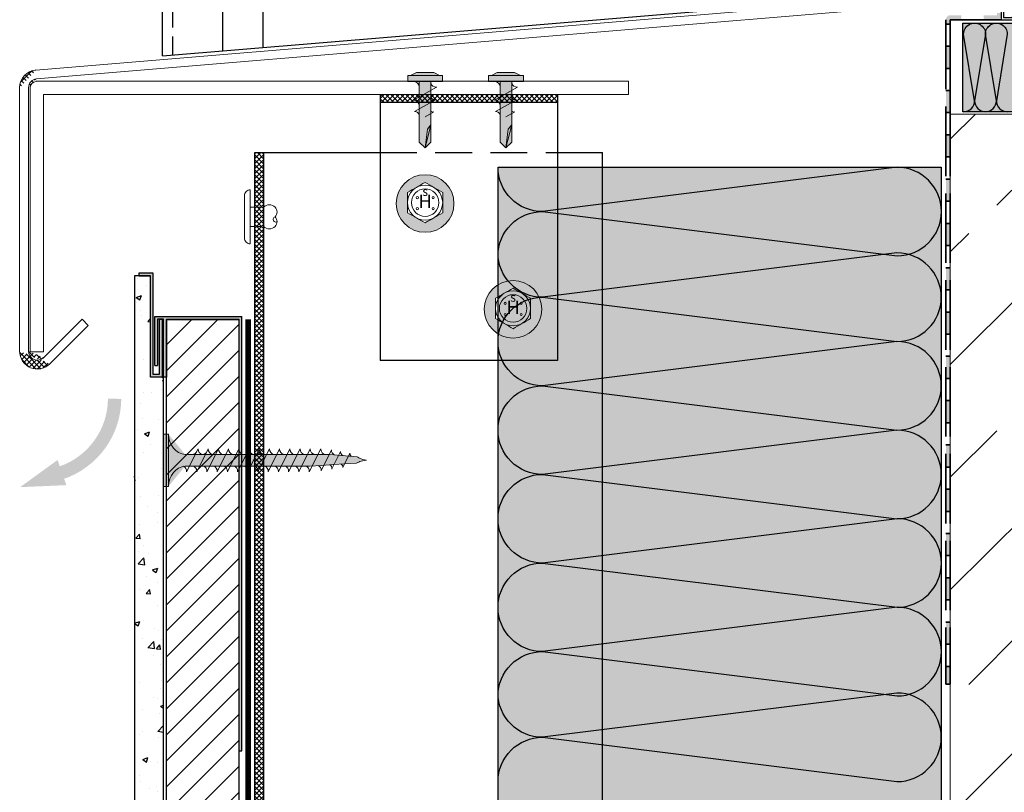
# Model space of a CAD drawing. Units: millimetres. Extents: x 9848 to 11737, y 2418 to 3117.
# Drawn here: x 11104 to 11274, y 2502 to 2636 of the extents above; entities that cross this region are included whole.
import ezdxf

# ---------------------------------------------------------------- set-up
doc = ezdxf.new("R2010")
doc.units = ezdxf.units.MM
for name, pattern in [('ACAD_ISO02W100', [15, 12, -3]), ('VERDECKT', [9.525, 6.35, -3.175]), ('VERDECKT2', [4.7625, 3.175, -1.5875])]:
    doc.linetypes.add(name, pattern=pattern)
doc.layers.get('0').update_dxf_attribs({"true_color": 0x646567})
for name, color, linetype, true_color in [('Acabado', 7, 'Continuous', 0x646567), ('Aislamiento', 7, 'Continuous', 0xa7a8aa), ('Anclajes', 7, 'Continuous', 0x646567), ('Estructura Metalica', 7, 'Continuous', 0x646567), ('Perfiles', 7, 'Continuous', 0x646567), ('Placas Exteriores', 7, 'Continuous', 0x005eb8), ('Textos', 7, 'Continuous', 0x646567), ('Ventanas', 7, 'Continuous', 0x646567)]:
    doc.layers.add(name, color=color, linetype=linetype, true_color=true_color)
for name, color, linetype, lineweight, true_color in [('Remache', 7, 'Continuous', 5, 0x646567), ('Tornillos', 7, 'Continuous', 5, 0x646567), ('TYVEK', 7, 'ACAD_ISO02W100', 35, 0x646567)]:
    doc.layers.add(name, color=color, linetype=linetype, lineweight=lineweight, true_color=true_color)
doc.styles.add('Arial', font='arial.ttf')

# ---------------------------------------------------------------- blocks, each defined once
blk = doc.blocks.new('Perfil Borde')
at = {"layer": 'Perfiles'}
h = blk.add_hatch(color=256, dxfattribs=at)
h.dxf.hatch_style = 1
h.paths.add_polyline_path([(4840.71, 1076.14), (4855.71, 1076.14), (4855.71, 1151.14), (4855.21, 1151.14), (4855.21, 1076.64), (4842.71, 1076.64), (4842.71, 1086.64), (4842.21, 1086.64), (4842.21, 1076.64), (4841.21, 1076.64), (4841.21, 1084.64), (4840.71, 1084.64)])
for p, q in [((4855.21, 1076.64), (4855.21, 1151.14)), ((4855.21, 1151.14), (4855.71, 1151.14)), ((4855.71, 1151.14), (4855.71, 1076.14)), ((4842.71, 1086.64), (4842.21, 1086.64)), ((4842.21, 1086.64), (4842.21, 1076.64)), ((4842.71, 1076.64), (4842.71, 1086.64)), ((4840.71, 1084.64), (4841.21, 1084.64)), ((4840.71, 1084.64), (4840.71, 1076.14)), ((4841.21, 1076.64), (4841.21, 1084.64)), ((4840.71, 1076.14), (4855.71, 1076.14)), ((4842.21, 1076.64), (4841.21, 1076.64)), ((4842.71, 1076.64), (4855.21, 1076.64))]:
    blk.add_line(p, q, dxfattribs=at)
blk = doc.blocks.new('Niete')
at = {"color": 252, "linetype": 'VERDECKT2', "ltscale": 0.33}
for p, q in [((0, 2.18), (3, 2.18)), ((0, -2.18), (3, -2.18))]:
    blk.add_line(p, q, dxfattribs=at)
blk.add_lwpolyline([(-1.31, -4.78, 0.414214), (0, -6.09), (0, 0), (0, 6.09, 0.414214), (-1.31, 4.79), (-1.31, 0)], format="xyb", close=True)
for points in [[(3, 2.18, -0.414214), (5.61, 2.18, -0.414214), (5.61, 0, -0.133004)], [(3, -2.18, 0.414214), (5.61, -2.18, 0.414214), (5.61, 0, 0.133004)], [(5.61, 0, 1.146409), (6.06, -1.09, -0.321896)]]:
    blk.add_lwpolyline(points, format="xyb")
blk = doc.blocks.new('Schraubenkopf JT4')
at = {"layer": 'Remache'}
h = blk.add_hatch(color=254, dxfattribs=at)
h.dxf.hatch_style = 1
h.paths.add_polyline_path([(-6.5, -0.19, 1), (6.5, -0.19, 1)])
edge = h.paths.add_edge_path(flags=16)
edge.add_spline(control_points=[(-3.96, 2.29), (-2.64, 3.05), (-1.32, 3.81), (0, 4.57)], knot_values=[0.166667, 0.166667, 0.166667, 0.166667, 0.333333, 0.333333, 0.333333, 0.333333], degree=3, periodic=0)
edge.add_spline(control_points=[(0, 4.57), (1.32, 3.81), (2.64, 3.05), (3.96, 2.29)], knot_values=[0, 0, 0, 0, 0.166667, 0.166667, 0.166667, 0.166667], degree=3, periodic=0)
edge.add_spline(control_points=[(3.96, 2.29), (3.96, 0.76), (3.96, -0.76), (3.96, -2.29)], knot_values=[0.833333, 0.833333, 0.833333, 0.833333, 1, 1, 1, 1], degree=3, periodic=0)
edge.add_spline(control_points=[(3.96, -2.29), (2.64, -3.05), (1.32, -3.81), (0, -4.57)], knot_values=[0.666667, 0.666667, 0.666667, 0.666667, 0.833333, 0.833333, 0.833333, 0.833333], degree=3, periodic=0)
edge.add_spline(control_points=[(0, -4.57), (-1.32, -3.81), (-2.64, -3.05), (-3.96, -2.29)], knot_values=[0.5, 0.5, 0.5, 0.5, 0.666667, 0.666667, 0.666667, 0.666667], degree=3, periodic=0)
edge.add_spline(control_points=[(-3.96, -2.29), (-3.96, -0.76), (-3.96, 0.76), (-3.96, 2.29)], knot_values=[0.333333, 0.333333, 0.333333, 0.333333, 0.5, 0.5, 0.5, 0.5], degree=3, periodic=0)
h.paths.add_polyline_path([(3.1, 0, -1), (-3.1, 0, -1)], flags=0)
h.paths.add_polyline_path([(-1.53, 1.14, -1), (-2.03, 1.14, -1)], flags=0)
h.paths.add_polyline_path([(-1.53, -1.36, -1), (-2.03, -1.36, -1)], flags=0)
h.paths.add_polyline_path([(2.07, 1.14, -1), (1.57, 1.14, -1)], flags=0)
h.paths.add_polyline_path([(2.07, -1.36, -1), (1.57, -1.36, -1)], flags=0)
for centre, radius in [((0, -0.19), 6.5), ((0, 0), 3.96), ((0, 0), 3.1), ((-1.78, 1.14), 0.25), ((1.82, 1.14), 0.25), ((-1.78, -1.36), 0.25), ((1.82, -1.36), 0.25)]:
    blk.add_circle(centre, radius, dxfattribs=at)
blk.add_open_spline([(3.96, 2.29), (2.64, 3.05), (1.32, 3.81), (0, 4.57), (-1.32, 3.81), (-2.64, 3.05), (-3.96, 2.29), (-3.96, 0.76), (-3.96, -0.76), (-3.96, -2.29), (-2.64, -3.05), (-1.32, -3.81), (0, -4.57), (1.32, -3.81), (2.64, -3.05), (3.96, -2.29), (3.96, -0.76), (3.96, 0.76), (3.96, 2.29)], degree=3, knots=[0, 0, 0, 0, 0.166667, 0.166667, 0.166667, 0.333333, 0.333333, 0.333333, 0.5, 0.5, 0.5, 0.666667, 0.666667, 0.666667, 0.833333, 0.833333, 0.833333, 1, 1, 1, 1], dxfattribs=at)
at = {"layer": 'Remache', "style": 'Arial'}
for s, insert, char_height, width, attachment_point in [('s', (0.01, 0.89), 2, 4.0714, 8), ('H', (0.02, -0.11), 3, 3.6, 5)]:
    blk.add_mtext(s, dxfattribs=dict(at, insert=insert, char_height=char_height, width=width, attachment_point=attachment_point))
blk = doc.blocks.new('Fremdprof2')
at = {"color": 253, "lineweight": 9}
for p, q in [((-120, -61.12), (-120, -1.4)), ((-118.64, -0.02), (15, -0.02)), ((15, -3.02), (15, -0.02)), ((-117, -61.12), (-117, -3.02)), ((-117, -3.02), (15, -3.02)), ((-120, -61.12), (-117, -61.12))]:
    blk.add_line(p, q, dxfattribs=at)
blk.add_arc((-118.5, -1.52), 1.5, 95, 180, dxfattribs=at)
blk = doc.blocks.new('Fremdprof1')
at = {"color": 253, "lineweight": 9}
for p, q in [((-2, -16.02), (-2, 0)), ((-2, 0), (0, 0)), ((0, -16.02), (0, 0)), ((-3.83, -18.01), (-216.91, -35.77)), ((-216.73, -37.77), (-3.65, -20)), ((-220.56, -39.76), (-220.56, -99.27)), ((-218.56, -99.27), (-218.56, -39.76)), ((-206.49, -92.02), (-215.14, -100.68)), ((-205.07, -93.44), (-206.49, -92.02)), ((-213.73, -102.09), (-205.07, -93.44))]:
    blk.add_line(p, q, dxfattribs=at)
for centre, radius, start, end in [((-4, -16.02), 2, 275, 0), ((-4, -16.02), 4, 275, 0), ((-216.56, -39.76), 4, 95, 180), ((-216.56, -39.76), 2, 95, 180), ((-216.56, -99.27), 4, 180, 315), ((-216.56, -99.27), 2, 180, 315)]:
    blk.add_arc(centre, radius, start, end, dxfattribs=at)
blk = doc.blocks.new('A$C61D34B28')
at = {"layer": 'Ventanas'}
h = blk.add_hatch(dxfattribs=at)
h.set_pattern_fill('ANSI31', color=256, scale=34.702388, style=0)
h.set_pattern_definition([(45, (-665.7827, 30.802), (-3.067287, 3.067287), [])])
edge = h.paths.add_edge_path()
edge.add_arc((55.28, 64.57), 3.55, 85.9413, 122.7562)
edge.add_line((53.36, 67.55), (53.36, 82.7))
edge.add_arc((53.79, 82.7), 0.434, 90, 180, ccw=False)
edge.add_line((53.79, 83.13), (69.84, 83.13))
edge.add_line((69.84, 83.13), (69.84, 78.79))
edge.add_line((69.84, 78.79), (67.24, 78.79))
edge.add_line((67.24, 78.79), (67.24, 75.32))
edge.add_line((67.24, 75.32), (69.84, 75.32))
edge.add_line((69.84, 75.32), (69.83, 68.74))
edge.add_line((69.83, 68.74), (55.53, 68.11))
h = blk.add_hatch(dxfattribs=at)
h.set_pattern_fill('ANSI31', color=256, scale=1.147554, angle=270, style=0)
h.set_pattern_definition([(315, (-799.878, -613.5317), (2.576332, 2.576332), [])])
edge = h.paths.add_edge_path()
edge.add_line((94.56, 69.46), (55.1, 67.71))
edge.add_arc((55.09, 65.03), 2.68, 89.8243, 180)
edge.add_line((52.41, 65.03), (52.41, 58.2))
edge.add_arc((55.09, 58.2), 2.68, 180, 258.6901)
edge.add_line((54.56, 55.58), (58.53, 54.78))
edge.add_line((58.53, 54.78), (58.53, 57))
edge.add_line((58.53, 57), (65.42, 57))
edge.add_line((65.42, 57), (65.42, 54.7))
edge.add_line((65.42, 54.7), (70.33, 54.7))
edge.add_arc((70.02, 49.35), 5.36, 4.2429, 86.6685, ccw=False)
edge.add_line((75.36, 49.75), (75.36, 49.35))
edge.add_line((75.36, 49.35), (78.42, 49.35))
edge.add_line((78.42, 49.35), (78.42, 50.88))
edge.add_line((78.42, 50.88), (81.48, 50.88))
edge.add_line((81.48, 50.88), (81.48, 49.35))
edge.add_line((81.48, 49.35), (82.25, 49.35))
edge.add_line((82.25, 49.35), (82.25, 47.05))
edge.add_line((82.25, 47.05), (81.48, 47.05))
edge.add_line((81.48, 47.05), (81.48, 45.9))
edge.add_arc((84.16, 45.9), 2.68, 180, 268.0449)
edge.add_line((84.07, 43.23), (94.57, 43.23))
edge.add_line((94.57, 43.23), (94.56, 69.46))
h = blk.add_hatch(dxfattribs=at)
h.set_pattern_fill('ANSI31', color=256, scale=1.14755, angle=270, style=0)
edge = h.paths.add_edge_path()
edge.add_line((38.25, 32.74), (38.26, 15.68))
edge.add_arc((37.1, 32.74), 1.15, 0.0218, 102.5244)
edge.add_line((33.03, 33.1), (36.86, 33.86))
edge.add_arc((32.9, 33.46), 0.383, 180, 287.1027)
edge.add_line((32.52, 33.93), (32.52, 33.46))
edge.add_arc((32.9, 33.93), 0.383, 140.482, 180)
edge.add_line((48.18, 36.78), (32.61, 34.17))
edge.add_line((48.2, 38.25), (48.2, 36.81))
edge.add_line((60.44, 38.25), (48.2, 38.25))
edge.add_line((60.44, 40.55), (60.44, 38.25))
edge.add_line((52.03, 40.55), (60.44, 40.55))
edge.add_line((52.41, 44.83), (52.41, 40.16))
edge.add_line((65.42, 50.24), (65.42, 47.5))
edge.add_line((65.42, 47.5), (52.41, 44.83))
edge.add_line((75.45, 40.16), (72.38, 51.67))
edge.add_line((72.38, 51.67), (65.42, 50.24))
edge.add_line((94.57, 40.16), (75.45, 40.16))
edge.add_line((94.57, 40.16), (94.57, 15.68))
edge.add_line((66.95, 21.04), (66.95, 15.68))
edge.add_line((66.95, 15.68), (94.57, 15.68))
edge.add_line((60.11, 15.68), (60.88, 21.04))
edge.add_line((60.88, 21.04), (66.95, 21.04))
edge.add_line((38.26, 15.68), (60.11, 15.68))
for p, q in [((37.74, 73.59), (37.74, 125.16)), ((41.65, 73.59), (41.65, 125.16)), ((74.61, 71.42), (74.61, 125.16)), ((78.08, 71.42), (78.08, 125.16)), ((86.76, 71.42), (86.76, 125.16)), ((90.23, 71.42), (90.23, 125.16)), ((37.74, 89.2), (35.14, 83.57)), ((44.25, 83.57), (41.65, 89.64)), ((35.14, 81.83), (37.74, 74.46)), ((44.25, 81.83), (41.65, 74.89)), ((52.49, 82.7), (52.49, 77.49)), ((53.36, 67.55), (53.36, 82.7)), ((53.79, 83.13), (69.84, 83.13)), ((69.84, 78.79), (69.84, 83.13)), ((67.24, 78.79), (69.84, 78.79)), ((67.24, 75.32), (67.24, 78.79)), ((69.84, 75.32), (67.24, 75.32)), ((69.84, 68.81), (69.84, 75.32)), ((50.32, 73.59), (34.27, 73.59)), ((79.82, 73.15), (78.08, 71.42)), ((85.03, 73.15), (79.82, 73.15)), ((86.76, 71.42), (85.03, 73.15)), ((90.23, 71.42), (90.23, 73.71)), ((72.63, 71.42), (76.46, 71.42)), ((76.46, 71.42), (90.23, 71.42)), ((90.23, 71.42), (94.57, 71.42)), ((55.09, 68.09), (94.57, 69.84)), ((55.1, 67.71), (94.57, 69.46)), ((52.03, 58.2), (52.03, 65.03)), ((52.41, 58.2), (52.41, 65.03)), ((49.03, 60.03), (49.28, 58)), ((49.52, 60.67), (49.78, 60.72)), ((50.17, 60.22), (50.73, 55.67)), ((29.75, 48.72), (48.95, 57.41)), ((65.42, 57), (58.53, 57)), ((58.53, 57), (58.53, 54.32)), ((65.03, 56.61), (58.91, 56.61)), ((58.91, 56.61), (58.91, 54.32)), ((65.03, 54.32), (65.03, 56.61)), ((65.42, 54.7), (65.42, 57)), ((30.83, 47.54), (49.53, 55.99)), ((49.53, 55.99), (49.6, 55.47)), ((50.08, 55), (50.24, 55.03)), ((58.91, 54.32), (54.49, 55.2)), ((58.99, 54.69), (54.56, 55.58)), ((65.42, 54.7), (70.33, 54.7)), ((65.03, 54.32), (70.33, 54.32)), ((72.66, 52.12), (65.03, 50.55)), ((72.38, 51.67), (65.42, 50.24)), ((75.45, 40.16), (72.38, 51.67)), ((75.75, 40.55), (72.66, 52.12)), ((65.03, 50.55), (65.03, 47.82)), ((65.42, 50.24), (65.42, 47.5)), ((74.98, 49.73), (74.98, 48.96)), ((75.36, 49.75), (75.36, 49.35)), ((75.36, 49.35), (78.42, 49.35)), ((78.42, 50.88), (81.48, 50.88)), ((78.42, 49.35), (78.42, 50.88)), ((78.81, 50.49), (81.1, 50.49)), ((78.81, 48.96), (78.81, 50.49)), ((81.1, 50.49), (81.1, 48.96)), ((81.48, 50.88), (81.48, 49.35)), ((81.48, 49.35), (82.25, 49.35)), ((82.25, 49.35), (82.25, 47.05)), ((29.08, 27.92), (29.08, 47.68)), ((65.03, 47.82), (52.03, 45.14)), ((74.98, 48.96), (78.81, 48.96)), ((81.1, 48.96), (81.87, 48.96)), ((81.87, 48.96), (81.87, 47.43)), ((30.61, 38.38), (30.61, 47.19)), ((65.42, 47.5), (52.41, 44.83)), ((73.91, 47.43), (81.1, 47.43)), ((81.1, 47.43), (81.1, 45.9)), ((81.87, 47.43), (81.1, 47.43)), ((82.25, 47.05), (81.48, 47.05)), ((81.48, 47.05), (81.48, 45.9)), ((52.03, 45.14), (52.03, 40.16)), ((52.41, 44.83), (52.41, 40.16)), ((94.57, 43.23), (84.06, 43.23)), ((94.57, 42.84), (84.06, 42.84)), ((50.73, 42.08), (50.73, 40.55)), ((50.73, 40.55), (31.49, 37.62)), ((52.03, 40.55), (60.44, 40.55)), ((52.03, 40.16), (60.06, 40.16)), ((60.06, 40.16), (60.06, 38.63)), ((60.44, 40.55), (60.44, 38.25)), ((94.57, 40.16), (75.45, 40.16)), ((75.75, 40.55), (75.75, 40.55)), ((94.57, 40.55), (75.75, 40.55)), ((46.84, 38.4), (31.26, 36.04)), ((47.06, 38.21), (47.06, 37.3)), ((60.06, 38.63), (47.82, 38.63)), ((47.82, 38.63), (47.82, 37.1)), ((60.44, 38.25), (48.2, 38.25)), ((48.2, 38.25), (48.2, 36.81)), ((47.82, 37.1), (32.43, 34.53)), ((48.18, 36.78), (32.61, 34.17)), ((47.25, 37.1), (47.82, 37.1)), ((30.61, 27.92), (30.61, 35.28)), ((32.14, 33.93), (32.14, 33.46)), ((32.52, 33.93), (32.52, 33.46)), ((33.03, 33.1), (36.86, 33.86)), ((33.13, 32.73), (36.95, 33.49)), ((37.88, 32.75), (37.88, 15.3)), ((38.25, 32.74), (38.26, 15.68)), ((30.23, 27.54), (29.46, 27.54)), ((60.11, 15.68), (60.88, 21.04)), ((60.44, 15.3), (61.21, 20.66)), ((60.88, 21.04), (66.95, 21.04)), ((61.21, 20.66), (66.56, 20.66)), ((66.56, 20.66), (66.56, 15.3)), ((66.95, 21.04), (66.95, 15.68)), ((37.88, 15.3), (60.44, 15.3)), ((38.26, 15.68), (60.11, 15.68)), ((66.56, 15.3), (94.57, 15.3)), ((66.95, 15.68), (94.57, 15.68))]:
    blk.add_line(p, q, dxfattribs=at)
for points in [[(49.89, 75.32), (45.12, 75.32, -0.414214), (44.68, 75.76), (44.68, 77.06, 3), (44.68, 79.66), (44.68, 81.83), (44.37, 81.83, -0.487928), (43.95, 82.37), (44.17, 83.24, -0.344151), (44.59, 83.57), (51.62, 83.57, -0.414214), (52.06, 83.13), (52.06, 69.68, -0.414214), (50.32, 67.95), (42.08, 67.95, 0.414214), (41.21, 67.08), (41.21, 56.63, -0.414214), (40.39, 55.8), (40.3, 55.8, -0.414214), (39.48, 56.63), (39.48, 67.23, 0.360911), (38.77, 68.08), (33.95, 68.99, -0.360911), (32.54, 70.69), (32.54, 83.57), (34.8, 83.57, -0.344151), (35.22, 83.24), (35.44, 82.37, -0.487928), (35.02, 81.83), (34.71, 81.83, 0.414214), (34.27, 81.4), (34.27, 70.69), (39.64, 69.68), (50.32, 69.68), (50.32, 74.89)], [(52.93, 67.19), (52.93, 82.7, -0.414214), (53.79, 83.57), (70.28, 83.57), (70.28, 78.36), (67.67, 78.36), (67.67, 75.76), (70.28, 75.76), (70.28, 68.83)]]:
    blk.add_lwpolyline(points, format="xyb", dxfattribs=at)
blk.add_lwpolyline([(52.93, 82.7), (52.06, 82.7), (52.06, 76.63), (52.93, 76.63)], close=True, dxfattribs=at)
for centre, radius, start, end in [((57.34, 81.83), 20.93, 159.3745, 200.6255), ((21.48, 82.26), 21.48, 339.918, 20.082), ((70.21, 88.09), 4.52, 270.7848, 346.5348), ((94.63, 88.09), 4.52, 193.4652, 269.2152), ((75.48, 83.57), 1.94, 116.5651, 243.4349), ((89.36, 83.57), 1.94, 296.5651, 63.4349), ((53.79, 82.7), 0.434, 90, 180), ((75.48, 79.23), 1.94, 116.5651, 243.4349), ((89.36, 79.23), 1.94, 296.5651, 63.4349), ((70.02, 82.26), 6.95, 272.1476, 311.4552), ((94.83, 82.26), 6.95, 228.5448, 267.8524), ((49.89, 74.89), 0.434, 0, 90), ((55.09, 65.03), 3.06, 90, 180), ((55.09, 65.03), 2.68, 89.8243, 180), ((49.6, 60.1), 0.574, 97.5946, 187.0895), ((49.57, 60.16), 0.601, 6.0224, 69.0798), ((48.71, 57.93), 0.574, 294.7751, 7.0895), ((55.09, 58.2), 3.06, 180, 258.6901), ((55.09, 58.2), 2.68, 180, 258.6901), ((50.05, 55.45), 0.453, 176.9044, 273.8813), ((50.16, 55.6), 0.574, 277.5946, 7.0895), ((70.02, 49.35), 5.36, 4.2429, 86.6685), ((70.02, 49.35), 4.98, 4.3612, 86.4042), ((73.45, 50.49), 1.53, 50.9475, 117.961), ((73.45, 50.49), 1.53, 271.9018, 345.9224), ((84.84, 55.38), 7.76, 220.938, 246.5921), ((30.23, 47.68), 1.15, 114.7751, 180), ((30.99, 47.19), 0.383, 114.7751, 180), ((84.16, 45.9), 3.06, 180, 270), ((84.16, 45.9), 2.68, 180, 270), ((51.38, 42.18), 0.659, 350.7291, 189.2709), ((58.53, 39.4), 0.765, 270, 90), ((31.37, 38.38), 0.765, 180, 278.8129), ((46.87, 38.21), 0.191, 0, 98.8129), ((31.37, 35.28), 0.765, 98.8129, 180), ((47.25, 37.3), 0.191, 180, 270), ((32.9, 33.93), 0.765, 127.7468, 180), ((32.9, 33.93), 0.383, 140.482, 180), ((32.9, 33.46), 0.765, 180, 287.1027), ((32.9, 33.46), 0.383, 180, 287.1027), ((37.1, 32.74), 1.15, 0.0218, 102.5244), ((37.11, 32.75), 0.765, 0, 102.5244), ((29.46, 27.92), 0.383, 180, 270), ((30.23, 27.92), 0.383, 270, 0)]:
    blk.add_arc(centre, radius, start, end, dxfattribs=at)
blk = doc.blocks.new('Tornillo 35mm')
at = {"layer": 'Tornillos', "true_color": 0xc7c8ca}
h = blk.add_hatch(color=9, dxfattribs=at)
h.dxf.hatch_style = 1
h.paths.add_polyline_path([(48016.72, 25835.51), (48025.72, 25835.51), (48025.72, 25836.39), (48016.72, 25836.39)])
h = blk.add_hatch(color=9, dxfattribs=at)
h.dxf.hatch_style = 1
edge = h.paths.add_edge_path()
edge.add_ellipse((48016.72, 25832.43), major_axis=(-3.51, 0.03), ratio=0.877631, start_angle=184.5758, end_angle=270.3662, ccw=False)
edge.add_line((48020.22, 25832.65), (48020.22, 25817.22))
edge.add_line((48020.22, 25817.22), (48020.22, 25815.46))
edge.add_line((48020.22, 25815.46), (48020.22, 25811.17))
edge.add_line((48020.22, 25811.17), (48020.32, 25809.04))
edge.add_line((48020.32, 25809.04), (48020.47, 25807.1))
edge.add_line((48020.47, 25807.1), (48020.72, 25803.06))
edge.add_line((48020.72, 25803.06), (48020.82, 25802.87))
edge.add_line((48020.82, 25802.87), (48020.91, 25802.7))
edge.add_line((48020.91, 25802.7), (48020.99, 25802.49))
edge.add_line((48020.99, 25802.49), (48021.07, 25802.27))
edge.add_line((48021.07, 25802.27), (48021.14, 25802))
edge.add_line((48021.14, 25802), (48021.2, 25801.7))
edge.add_line((48021.2, 25801.7), (48021.22, 25801.35))
edge.add_line((48021.22, 25801.35), (48021.28, 25801.7))
edge.add_line((48021.28, 25801.7), (48021.36, 25801.99))
edge.add_line((48021.36, 25801.99), (48021.46, 25802.26))
edge.add_line((48021.46, 25802.26), (48021.55, 25802.47))
edge.add_line((48021.55, 25802.47), (48021.66, 25802.68))
edge.add_line((48021.66, 25802.68), (48021.75, 25802.84))
edge.add_line((48021.75, 25802.84), (48021.83, 25802.94))
edge.add_line((48021.83, 25802.94), (48022.22, 25807.65))
edge.add_line((48022.22, 25807.65), (48022.23, 25817.34))
edge.add_line((48022.23, 25817.34), (48022.23, 25832.65))
edge.add_ellipse((48025.72, 25832.43), major_axis=(3.5, 0), ratio=0.880015, start_angle=90, end_angle=175.9144, ccw=False)
edge.add_line((48025.72, 25835.51), (48016.72, 25835.51))
at = {"layer": 'Tornillos'}
for p, q in [((48016.72, 25836.39), (48016.72, 25835.51)), ((48025.72, 25836.39), (48016.72, 25836.39)), ((48025.72, 25835.51), (48025.72, 25836.39)), ((48016.72, 25835.51), (48025.72, 25835.51)), ((48019.22, 25832.4), (48023.22, 25830.42)), ((48020.22, 25817.22), (48020.22, 25832.65)), ((48022.23, 25832.65), (48022.23, 25817.34)), ((48019.22, 25830.64), (48023.22, 25828.66)), ((48019.22, 25828.88), (48023.22, 25826.9)), ((48019.22, 25827.12), (48023.22, 25825.14)), ((48019.22, 25825.36), (48023.22, 25823.38)), ((48019.22, 25823.6), (48023.22, 25821.62)), ((48019.22, 25821.84), (48023.22, 25819.86)), ((48019.22, 25820.08), (48023.22, 25818.1)), ((48019.22, 25818.32), (48023.22, 25816.34)), ((48020.22, 25815.46), (48020.22, 25817.22)), ((48022.23, 25817.34), (48022.22, 25807.65)), ((48019.22, 25816.56), (48023.22, 25814.58)), ((48020.22, 25811.17), (48020.22, 25815.46)), ((48019.22, 25814.8), (48023.22, 25812.82)), ((48019.22, 25813.04), (48023.22, 25811.06)), ((48019.22, 25813.04), (48023.22, 25811.06)), ((48019.22, 25811.23), (48023.22, 25809.25)), ((48020.32, 25809.04), (48020.22, 25811.17)), ((48019.42, 25809.17), (48023.03, 25807.39)), ((48020.47, 25807.1), (48020.32, 25809.04)), ((48019.72, 25807.33), (48022.74, 25805.83)), ((48020.47, 25807.1), (48020.47, 25807.1)), ((48020.72, 25803.06), (48020.47, 25807.1)), ((48022.22, 25807.65), (48021.83, 25802.94)), ((48019.98, 25805.43), (48022.44, 25804.21)), ((48020.82, 25802.87), (48020.72, 25803.06)), ((48020.91, 25802.7), (48020.82, 25802.87)), ((48020.99, 25802.49), (48020.91, 25802.7)), ((48021.07, 25802.27), (48020.99, 25802.49)), ((48021.14, 25802), (48021.07, 25802.27)), ((48021.2, 25801.7), (48021.14, 25802)), ((48021.36, 25801.99), (48021.28, 25801.7)), ((48021.46, 25802.26), (48021.36, 25801.99)), ((48021.55, 25802.47), (48021.46, 25802.26)), ((48021.66, 25802.68), (48021.55, 25802.47)), ((48021.75, 25802.84), (48021.66, 25802.68)), ((48021.83, 25802.94), (48021.75, 25802.84)), ((48021.22, 25801.35), (48021.2, 25801.7)), ((48021.28, 25801.7), (48021.22, 25801.35))]:
    blk.add_line(p, q, dxfattribs=at)
at = {"layer": 'Tornillos', "extrusion": (0, 0, -1)}
for centre, major_axis, ratio, start_param, end_param in [((48016.72, 25832.43), (-3.51, 0.03), 0.877631, 1.564405, 3.06173), ((48025.72, 25832.43), (3.5, 0), 0.880015, 3.2129, 4.712389), ((48019.35, 25833.17), (-0.884, 0), 0.880015, 3.464182, 4.854286), ((48019.35, 25831.41), (-0.884, 0), 0.880015, 3.28349, 4.854286), ((48023.23, 25831.42), (0.998, 0.027), 0.876011, 2.125428, 3.183835), ((48019.35, 25829.65), (-0.884, 0), 0.880015, 3.28349, 4.854286), ((48023.22, 25829.54), (1, 0), 0.880015, 3.275068, 4.712389), ((48023.23, 25829.66), (0.998, 0.027), 0.876011, 2.125428, 3.183835), ((48019.35, 25827.89), (-0.884, 0), 0.880015, 3.28349, 4.854286), ((48023.22, 25827.78), (1, 0), 0.880015, 3.275068, 4.712389), ((48019.35, 25826.13), (0.884, 0), 0.880015, 0.141897, 1.712693), ((48023.22, 25826.02), (-1, 0), 0.880015, 0.133475, 1.570796), ((48019.35, 25824.37), (0.884, 0), 0.880015, 0.141897, 1.712693), ((48023.22, 25824.26), (-1, 0), 0.880015, 0.133475, 1.570796), ((48019.35, 25822.61), (0.884, 0), 0.880015, 0.141897, 1.712693), ((48023.22, 25822.5), (1, 0), 0.880015, 3.275068, 4.712389), ((48019.35, 25820.85), (0.884, 0), 0.880015, 0.141897, 1.712693), ((48023.22, 25820.74), (-1, 0), 0.880015, 0.133475, 1.570796), ((48019.35, 25819.09), (0.884, 0), 0.880015, 0.141897, 1.712693), ((48023.22, 25818.98), (1, 0), 0.880015, 3.275068, 4.712389), ((48019.35, 25817.33), (0.884, 0), 0.880015, 0.141897, 1.712693), ((48023.22, 25817.22), (-1, 0), 0.880015, 0.13346, 1.570796), ((48019.35, 25815.57), (0.884, 0), 0.880015, 0.141897, 1.712693), ((48023.22, 25815.46), (-1, 0), 0.880015, 0.13029, 1.570796), ((48019.35, 25813.81), (0.884, 0), 0.880015, 0.141897, 1.712693), ((48023.22, 25813.7), (1, 0), 0.880015, 3.268634, 4.712389), ((48023.22, 25811.94), (1, 0), 0.880015, 3.2653, 4.712389), ((48019.35, 25812), (0.884, 0), 0.880015, 0.141897, 1.712693), ((48023.22, 25810.18), (1, 0), 0.880015, 3.182396, 4.712389), ((48019.54, 25809.87), (-0.796, 0), 0.880015, 3.446838, 4.854286), ((48023.22, 25808.37), (1, 0), 0.880015, 3.141593, 4.712389), ((48019.81, 25807.91), (-0.668, 0), 0.880015, 3.537968, 4.854286), ((48022.98, 25806.59), (0.903, 0.123), 0.878605, 3.706624, 4.881051), ((48020.06, 25805.9), (0.544, 0), 0.880015, 0.397499, 1.712693), ((48022.71, 25805.16), (0.758, 0.081), 0.879875, 3.716366, 4.844641), ((48022.44, 25803.67), (-0.615, 0), 0.88083, 0.52915, 1.570605)]:
    blk.add_ellipse(centre, major_axis=major_axis, ratio=ratio, start_param=start_param, end_param=end_param, dxfattribs=at)
blk = doc.blocks.new('Prfil Junta Horizontal Inferior')
at = {"layer": 'Perfiles'}
h = blk.add_hatch(color=256, dxfattribs=at)
h.dxf.hatch_style = 1
h.paths.add_polyline_path([(4810.95, 1074.7), (4812.95, 1074.7), (4812.95, 1057.2), (4814.95, 1057.2), (4814.95, 1067.2), (4814.45, 1067.2), (4814.45, 1057.7), (4813.45, 1057.7), (4813.45, 1075.2), (4810.95, 1075.2)])
for p, q in [((4813.45, 1075.2), (4810.95, 1075.2)), ((4810.95, 1075.2), (4810.95, 1074.7)), ((4810.95, 1074.7), (4812.95, 1074.7)), ((4812.95, 1057.2), (4812.95, 1074.7)), ((4813.45, 1057.7), (4813.45, 1075.2)), ((4814.95, 1067.2), (4814.45, 1067.2)), ((4814.45, 1067.2), (4814.45, 1057.7)), ((4814.95, 1067.2), (4814.95, 1057.2)), ((4814.95, 1057.2), (4812.95, 1057.2)), ((4814.45, 1057.7), (4813.45, 1057.7))]:
    blk.add_line(p, q, dxfattribs=at)
blk = doc.blocks.new('TRPF13')
at = {"layer": 'Tornillos', "true_color": 0xc7c8ca}
h = blk.add_hatch(color=9, dxfattribs=at)
h.dxf.hatch_style = 1
h.paths.add_polyline_path([(-1, 2.5), (-1.5, 1.5), (-1.5, -1.5), (-1, -2.5)])
h = blk.add_hatch(color=9, dxfattribs=at)
h.dxf.hatch_style = 1
h.paths.add_polyline_path([(0, 3), (0, -3), (-1, -3), (-1, 3)])
h = blk.add_hatch(color=9, dxfattribs=at)
h.dxf.hatch_style = 1
h.paths.add_polyline_path([(0, -1), (0, 1), (5.57, 1), (10.5, 1), (11.5, 0), (10.5, -1), (6, -1)])
at = {"layer": 'Tornillos'}
for p, q in [((-1, 2.5), (-1.5, 1.5)), ((-1, 3), (0, 3)), ((-1, -3), (-1, 3)), ((0, 3), (0, -3)), ((1, 2), (3.25, -2)), ((3.19, 1.8), (5.22, -1.8)), ((-1.5, 1.5), (-1.5, -1.5)), ((5.29, 1.51), (6.13, 0)), ((10.5, 1), (5.57, 1)), ((7.5, 1), (8.25, 0.4)), ((11.5, 0), (7.5, 1)), ((8.25, 0.4), (11.5, 0)), ((11.5, 0), (10.5, 1)), ((11.5, 0), (10.5, -1)), ((-1.5, -1.5), (-1, -2.5)), ((10.5, -1), (6, -1)), ((0, -3), (-1, -3))]:
    blk.add_line(p, q, dxfattribs=at)
for points in [[(5.57, 1), (0, 1)], [(6, -1), (0, -1)]]:
    blk.add_lwpolyline(points, dxfattribs=at)
for centre, radius, start, end in [((0.12, 1.88), 0.884, 278.1301, 8.1301), ((2.4, 1.69), 0.796, 300.131, 8.1301), ((4.63, 1.41), 0.668, 321.9855, 8.1301), ((1, -2), 1, 90, 180), ((4.25, -2), 1, 90, 180), ((5.96, -1.74), 0.741, 86.5551, 184.8605)]:
    blk.add_arc(centre, radius, start, end, dxfattribs=at)

msp = doc.modelspace()

# ---------------------------------------------------------------- hatches: boundary and pattern name
h = msp.add_hatch()
h.set_pattern_fill('ANSI33', color=256, scale=4.335665, angle=0.0001)
h.set_pattern_definition([(45.00007, (44.954, 0), (-19.46772, 19.46767), []), (45.00007, (64.422, 2e-05), (-19.46772, 19.46767), [13.765737, -6.88287])])
h.paths.add_polyline_path([(11334.12, 2619.59), (11264.92, 2619.59), (11264.92, 2418.31), (11334.12, 2418.31)])
at = {"layer": 'Acabado', "true_color": 0xa7a8aa}
h = msp.add_hatch(dxfattribs=at)
h.set_pattern_fill('AR-CONC', color=253, scale=0.05)
h.set_pattern_definition([(50, (373.3745, 0), (9.1092334, -0.7969543), [0.9525, -10.4775]), (355, (373.3745, 0), (-1.762171, 9.552842), [0.762, -8.382029]), (100.451445, (374.134, -0.066), (7.3470624, 8.7558876), [0.8095004, -8.904512]), (46.1842, (373.374, 2.54), (13.553952, -2.102116), [1.42875, -15.71625]), (96.63556, (374.504, 2.365), (11.870207, 12.371306), [1.214251, -13.35678]), (351.18415, (373.374, 2.54), (11.870207, 12.371306), [1.142998, -12.572987]), (21, (374.6445, 1.905), (7.5807196, -5.11326), [0.9525, -10.4775]), (326, (374.6445, 1.905), (3.0901014, 9.209398), [0.762, -8.382]), (71.451445, (375.276, 1.479), (10.670821, 4.0961384), [0.8095004, -8.904497]), (37.5, (373.3745, 0), (0.1544302, 4.2277519), [0, -8.2804, 0, -8.509, 0, -8.41375]), (7.5, (373.3745, 0), (3.3409831, 5.0090287), [0, -4.8514, 0, -8.0899, 0, -3.20675]), (327.5, (370.5424, 0), (6.7795298, -0.2864372), [0, -3.175, 0, -9.906, 0, -13.1445]), (317.5, (369.2724, 0), (7.406459, 1.2713246), [0, -4.1275, 0, -6.5786, 0, -9.3345])])
h.paths.add_polyline_path([(11129.12, 2574.13), (11126.87, 2574.13), (11126.87, 2591.63), (11124.12, 2591.63), (11124.12, 2418.31), (11129.12, 2418.31)])
at = {"layer": 'Aislamiento', "true_color": 0xf8f6b0, "transparency": 33554559}
h = msp.add_hatch(color=51, dxfattribs=at)
h.dxf.hatch_style = 1
h.paths.add_polyline_path([(11186.87, 2610.4), (11263.36, 2610.4), (11263.36, 2418.31), (11186.87, 2418.31)])
h.paths.add_polyline_path([(11267.06, 2635.3), (11331.42, 2635.3), (11331.42, 2620), (11267.06, 2620)])
at = {"layer": 'Anclajes'}
h = msp.add_hatch(dxfattribs=at)
h.set_pattern_fill('ANSI37', color=256, scale=0.191259, angle=180, style=0)
h.set_pattern_definition([(225, (11690.7875, 3943.47625), (0.42938865, -0.42938865), []), (315, (11690.7875, 3943.47625), (0.42938865, 0.42938865), [])])
h.paths.add_polyline_path([(11186.45, 2621.57, -0.127746), (11186.81, 2622.18), (11186.81, 2622.95), (11166.51, 2622.95), (11166.51, 2621.57)])
h.paths.add_polyline_path([(11190.49, 2621.57, 0.127746), (11190.13, 2622.18), (11190.13, 2622.95), (11186.81, 2622.95), (11186.81, 2622.18, 0.127746), (11186.45, 2621.57)])
h.paths.add_polyline_path([(11190.13, 2622.95), (11190.13, 2622.18, -0.127746), (11190.49, 2621.57), (11197.11, 2621.57), (11197.11, 2622.95)])
at = {"layer": 'Estructura Metalica'}
h = msp.add_hatch(dxfattribs=at)
h.set_pattern_fill('ANSI37', color=256, scale=0.191259, style=0)
h.set_pattern_definition([(45, (6964.24034, 2758.63603), (-0.42938865, 0.42938865), []), (135, (6964.24034, 2758.63603), (-0.42938865, -0.42938865), [])])
h.paths.add_polyline_path([(11146.4, 2612.94), (11144.87, 2612.94), (11144.87, 2478.96), (11146.4, 2478.96)])
h.paths.add_polyline_path([(11146.4, 2478.95), (11144.87, 2478.95), (11144.87, 2418.31), (11146.4, 2418.31)])
at = {"layer": 'Placas Exteriores', "true_color": 0xc7c8ca}
h = msp.add_hatch(dxfattribs=at)
h.set_pattern_fill('ANSI31', color=9)
h.set_pattern_definition([(45, (373.3745, 0), (-2.245064, 2.245064), [])])
h.paths.add_polyline_path([(11142.12, 2418.31), (11129.62, 2418.31), (11129.62, 2584.13), (11142.12, 2584.13)])
at = {"layer": 'Textos'}
msp.add_hatch(color=256, dxfattribs=at).paths.add_polyline_path([(11121.84, 2570.4), (11119.54, 2570.42, -0.317336), (11111.22, 2558.75), (11110.84, 2559.84), (11104.38, 2555.15), (11112.35, 2555.5), (11111.98, 2556.59, 0.317336)])
at = {"layer": 'TYVEK'}
h = msp.add_hatch(color=256, dxfattribs=at)
h.paths.add_polyline_path([(11273.72, 2651.19), (11272.95, 2651.19), (11272.95, 2648.52), (11273.72, 2648.52)])
h.paths.add_polyline_path([(11273.72, 2644.69), (11272.95, 2644.69), (11272.95, 2640.87), (11273.72, 2640.87)])
h.paths.add_polyline_path([(11273.72, 2636.66), (11273.72, 2637.04), (11272.95, 2637.04), (11272.95, 2636.66), (11270.66, 2636.66), (11270.66, 2635.89), (11272.95, 2635.89, 0.414214)])
h.paths.add_polyline_path([(11266.83, 2636.66), (11264.92, 2636.66, 0.414214), (11264.16, 2635.89), (11264.16, 2635.13), (11264.92, 2635.13), (11264.92, 2635.89), (11266.83, 2635.89)])
h.paths.add_polyline_path([(11264.92, 2631.3), (11264.16, 2631.3), (11264.16, 2627.48), (11264.92, 2627.48)])
h.paths.add_polyline_path([(11264.92, 2623.65), (11264.16, 2623.65), (11264.16, 2619.83), (11264.92, 2619.83)])
h.paths.add_polyline_path([(11264.92, 2616), (11264.16, 2616), (11264.16, 2612.18), (11264.92, 2612.18)])
h.paths.add_polyline_path([(11264.92, 2608.35), (11264.16, 2608.35), (11264.16, 2604.53), (11264.92, 2604.53)])
h.paths.add_polyline_path([(11264.92, 2600.7), (11264.16, 2600.7), (11264.16, 2596.88), (11264.92, 2596.88)])
h.paths.add_polyline_path([(11264.92, 2593.05), (11264.16, 2593.05), (11264.16, 2589.23), (11264.92, 2589.23)])
h.paths.add_polyline_path([(11264.92, 2585.4), (11264.16, 2585.4), (11264.16, 2581.57), (11264.92, 2581.57)])
h.paths.add_polyline_path([(11264.92, 2577.75), (11264.16, 2577.75), (11264.16, 2573.92), (11264.92, 2573.92)])
h.paths.add_polyline_path([(11264.92, 2570.1), (11264.16, 2570.1), (11264.16, 2566.27), (11264.92, 2566.27)])
h.paths.add_polyline_path([(11264.92, 2562.45), (11264.16, 2562.45), (11264.16, 2558.62), (11264.92, 2558.62)])
h.paths.add_polyline_path([(11264.92, 2554.8), (11264.16, 2554.8), (11264.16, 2550.97), (11264.92, 2550.97)])
h.paths.add_polyline_path([(11264.92, 2539.5), (11264.16, 2539.5), (11264.16, 2535.67), (11264.92, 2535.67)])
h.paths.add_polyline_path([(11264.92, 2531.85), (11264.16, 2531.85), (11264.16, 2528.02), (11264.92, 2528.02)])
h.paths.add_polyline_path([(11264.92, 2524.2), (11264.16, 2524.2), (11264.16, 2521.14), (11264.92, 2521.14)])
msp.add_hatch(color=256, dxfattribs=at).paths.add_polyline_path([(11264.92, 2547.15), (11264.16, 2547.15), (11264.16, 2543.32), (11264.92, 2543.32)])
at = {"layer": 'Ventanas'}
h = msp.add_hatch(dxfattribs=at)
h.set_pattern_fill('ANSI37', color=256, scale=0.191259, style=0)
h.set_pattern_definition([(45, (373.3745, 0), (-0.42938865, 0.42938865), []), (135, (373.3745, 0), (-0.42938865, -0.42938865), [])])
edge = h.paths.add_edge_path()
edge.add_line((11107.24, 2625.66), (11270.25, 2639.26))
edge = h.paths.add_edge_path()
edge.add_line((11270.12, 2640.78), (11107.1, 2627.19))
edge = h.paths.add_edge_path()
edge.add_arc((11107.37, 2624.14), 3.06, 95, 180)
edge = h.paths.add_edge_path()
edge.add_line((11104.31, 2624.14), (11104.31, 2578.61))
edge = h.paths.add_edge_path()
edge.add_arc((11107.37, 2578.61), 3.06, 180, 315)
edge = h.paths.add_edge_path()
edge.add_line((11109.53, 2576.45), (11116.16, 2583.07))
edge = h.paths.add_edge_path()
edge.add_line((11116.16, 2583.07), (11115.07, 2584.15))
edge = h.paths.add_edge_path()
edge.add_line((11115.07, 2584.15), (11108.45, 2577.53))
edge = h.paths.add_edge_path(flags=16)
edge.add_arc((11107.37, 2578.61), 1.53, 180, 315)
edge = h.paths.add_edge_path()
edge.add_line((11105.84, 2578.61), (11105.84, 2624.14))
edge = h.paths.add_edge_path()
edge.add_arc((11107.37, 2624.14), 1.53, 95, 180)
edge = h.paths.add_edge_path()
edge.add_line((11273.04, 2642.3), (11273.04, 2654.56))
edge = h.paths.add_edge_path()
edge.add_line((11271.51, 2642.3), (11271.51, 2654.56))
edge = h.paths.add_edge_path()
edge.add_arc((11269.98, 2642.3), 3.06, 275, 360)
edge = h.paths.add_edge_path()
edge.add_arc((11269.98, 2642.3), 1.53, 275, 360)
edge = h.paths.add_edge_path()
edge.add_line((11271.51, 2654.56), (11273.04, 2654.56))

# ---------------------------------------------------------------- linework, layer by layer
at = {"lineweight": 13}
msp.add_lwpolyline([(11264.92, 2471.41), (11264.92, 2619.59), (11329.92, 2619.59)], dxfattribs=at)
at = {"layer": 'Acabado'}
msp.add_lwpolyline([(11126.87, 2591.63), (11124.12, 2591.63), (11124.12, 2418.31), (11129.12, 2418.31), (11129.12, 2574.13)], dxfattribs=at)
at = {"layer": 'Aislamiento'}
for points in [[(11267.06, 2635.3), (11331.42, 2635.3), (11331.42, 2620), (11267.06, 2620)], [(11186.87, 2610.4), (11263.36, 2610.4), (11263.36, 2418.31), (11186.87, 2418.31)]]:
    msp.add_lwpolyline(points, close=True, dxfattribs=at)
for points in [[(11267.22, 2620, 0.414214), (11269.11, 2621.88), (11267.22, 2633.41, -1.002364), (11270.99, 2633.41), (11269.11, 2621.88, 0.414214), (11270.99, 2620, 1)], [(11270.99, 2620, 0.414214), (11272.87, 2621.88), (11270.99, 2633.41, -1.002364), (11274.75, 2633.41), (11272.87, 2621.88, 0.414214), (11274.75, 2620, 1)], [(11186.87, 2595.1, -0.414214), (11194.52, 2602.75), (11255.73, 2595.1, 1), (11255.73, 2610.4), (11194.52, 2602.75, -0.414214), (11186.87, 2610.4, -1)], [(11186.86, 2580.3, -0.414214), (11194.51, 2587.95), (11255.71, 2580.3, 1), (11255.71, 2595.6), (11194.51, 2587.95, -0.414214), (11186.86, 2595.6, -1)], [(11186.86, 2565, -0.414214), (11194.51, 2572.65), (11255.71, 2565, 1), (11255.71, 2580.3), (11194.51, 2572.65, -0.414214), (11186.86, 2580.3, -1)], [(11186.86, 2549.7, -0.414214), (11194.51, 2557.35), (11255.71, 2549.7, 1), (11255.71, 2565), (11194.51, 2557.35, -0.414214), (11186.86, 2565, -1)], [(11186.87, 2534.4, -0.414214), (11194.52, 2542.05), (11255.73, 2534.4, 1), (11255.73, 2549.7), (11194.52, 2542.05, -0.414214), (11186.87, 2549.7, -1)], [(11186.87, 2519.1, -0.414214), (11194.52, 2526.75), (11255.73, 2519.1, 1), (11255.73, 2534.4), (11194.52, 2526.75, -0.414214), (11186.87, 2534.4, -1)], [(11186.86, 2504.3, -0.414214), (11194.51, 2511.95), (11255.71, 2504.3, 1), (11255.71, 2519.6), (11194.51, 2511.95, -0.414214), (11186.86, 2519.6, -1)]]:
    msp.add_lwpolyline(points, format="xyb", dxfattribs=at)
at = {"layer": 'Anclajes'}
for p, q in [((11166.51, 2622.95), (11166.51, 2577.05)), ((11197.11, 2622.95), (11197.11, 2577.05)), ((11197.11, 2621.57), (11166.51, 2621.57)), ((11197.11, 2577.05), (11166.51, 2577.05))]:
    msp.add_line(p, q, dxfattribs=at)
at = {"layer": 'Estructura Metalica'}
for p, q in [((11144.87, 2612.94), (11166.51, 2612.94)), ((11146.4, 2612.94), (11146.4, 2418.31)), ((11197.23, 2612.94), (11204.87, 2612.94)), ((11204.87, 2498.18), (11204.87, 2612.94))]:
    msp.add_line(p, q, dxfattribs=at)
at = {"layer": 'Estructura Metalica', "linetype": 'VERDECKT'}
msp.add_line((11166.51, 2612.94), (11197.23, 2612.94), dxfattribs=at)
at = {"layer": 'Estructura Metalica'}
msp.add_lwpolyline([(11144.87, 2612.94), (11146.4, 2612.94), (11146.4, 2418.31), (11144.87, 2418.31)], close=True, dxfattribs=at)
at = {"layer": 'Placas Exteriores'}
msp.add_lwpolyline([(11129.62, 2584.13), (11142.12, 2584.13), (11142.12, 2418.31), (11129.62, 2418.31)], close=True, dxfattribs=at)
at = {"layer": 'TYVEK'}
for p, q in [((11264.16, 2635.89), (11264.16, 2521.14)), ((11264.92, 2635.89), (11273.72, 2635.89)), ((11264.92, 2620.59), (11264.92, 2635.89)), ((11264.92, 2635.89), (11264.92, 2521.14)), ((11264.92, 2635.13), (11264.16, 2635.13)), ((11264.92, 2631.3), (11264.16, 2631.3)), ((11264.92, 2627.48), (11264.16, 2627.48)), ((11264.92, 2623.65), (11264.16, 2623.65)), ((11264.92, 2619.83), (11264.16, 2619.83)), ((11264.92, 2616), (11264.16, 2616)), ((11264.92, 2612.18), (11264.16, 2612.18)), ((11264.92, 2608.35), (11264.16, 2608.35)), ((11264.92, 2604.53), (11264.16, 2604.53)), ((11264.92, 2600.7), (11264.16, 2600.7)), ((11264.92, 2596.88), (11264.16, 2596.88)), ((11264.92, 2593.05), (11264.16, 2593.05)), ((11264.92, 2589.23), (11264.16, 2589.23)), ((11264.92, 2585.4), (11264.16, 2585.4)), ((11264.92, 2581.57), (11264.16, 2581.57)), ((11264.92, 2577.75), (11264.16, 2577.75)), ((11264.92, 2573.92), (11264.16, 2573.92)), ((11264.92, 2570.1), (11264.16, 2570.1)), ((11264.92, 2566.27), (11264.16, 2566.27)), ((11264.92, 2562.45), (11264.16, 2562.45)), ((11264.92, 2558.62), (11264.16, 2558.62)), ((11264.92, 2554.8), (11264.16, 2554.8)), ((11264.92, 2550.97), (11264.16, 2550.97)), ((11264.92, 2547.15), (11264.16, 2547.15)), ((11264.92, 2543.32), (11264.16, 2543.32)), ((11264.92, 2539.5), (11264.16, 2539.5)), ((11264.92, 2535.67), (11264.16, 2535.67)), ((11264.92, 2531.85), (11264.16, 2531.85)), ((11264.92, 2528.02), (11264.16, 2528.02)), ((11264.92, 2524.2), (11264.16, 2524.2)), ((11264.16, 2521.14), (11264.92, 2521.14))]:
    msp.add_line(p, q, dxfattribs=at)
at = {"layer": 'TYVEK', "const_width": 1}
msp.add_lwpolyline([(11143.73, 2584.13), (11143.73, 2418.31)], dxfattribs=at)
at = {"layer": 'Ventanas'}
for q in [(11128.97, 2745.75), (11261.22, 2640.66)]:
    msp.add_line((11128.97, 2629.66), q, dxfattribs=at)
at = {"layer": 'Ventanas', "linetype": 'VERDECKT2'}
msp.add_line((11130.71, 2629.8), (11130.71, 2745.75), dxfattribs=at)
at = {"layer": 'Ventanas', "linetype": 'VERDECKT', "ltscale": 2}
for p, q in [((11139.36, 2630.52), (11139.36, 2745.75)), ((11146.32, 2631.1), (11146.32, 2745.75))]:
    msp.add_line(p, q, dxfattribs=at)

# ---------------------------------------------------------------- block references
at = {"xscale": 0.7650359071394632, "yscale": 0.7650359071394632, "zscale": 0.7650359071394632}
msp.add_blockref('Fremdprof2', (11197.9, 2625.26), dxfattribs=at)
at = {"rotation": 90}
msp.add_blockref('Tornillo 35mm', (36965.51, -45461.43), dxfattribs=at)
at = {"layer": 'Perfiles'}
msp.add_blockref('Prfil Junta Horizontal Inferior', (6313.92, 1516.93), dxfattribs=at)
at = {"layer": 'Perfiles', "xscale": -1, "rotation": 180}
msp.add_blockref('Perfil Borde', (6286.91, 3660.78), dxfattribs=at)
at = {"layer": 'Remache', "xscale": 0.7650359071394632, "yscale": 0.7650359071394632, "zscale": 0.7650359071394632}
for name, p in [('Schraubenkopf JT4', (11174.28, 2604.29)), ('Niete', (11144.1, 2601.84)), ('Schraubenkopf JT4', (11189.46, 2586.02))]:
    msp.add_blockref(name, p, dxfattribs=at)
at = {"layer": 'Tornillos', "rotation": 270}
for p in [(11174.27, 2625.24), (11188.23, 2625.24)]:
    msp.add_blockref('TRPF13', p, dxfattribs=at)
at = {"layer": 'Ventanas'}
msp.add_blockref('A$C61D34B28', (11235.84, 2620.59), dxfattribs=at)
at = {"layer": 'Ventanas', "xscale": 0.7650359071394632, "yscale": 0.7650359071394632, "zscale": 0.7650359071394632}
msp.add_blockref('Fremdprof1', (11273.04, 2654.56), dxfattribs=at)

doc.saveas('drawing.dxf')
